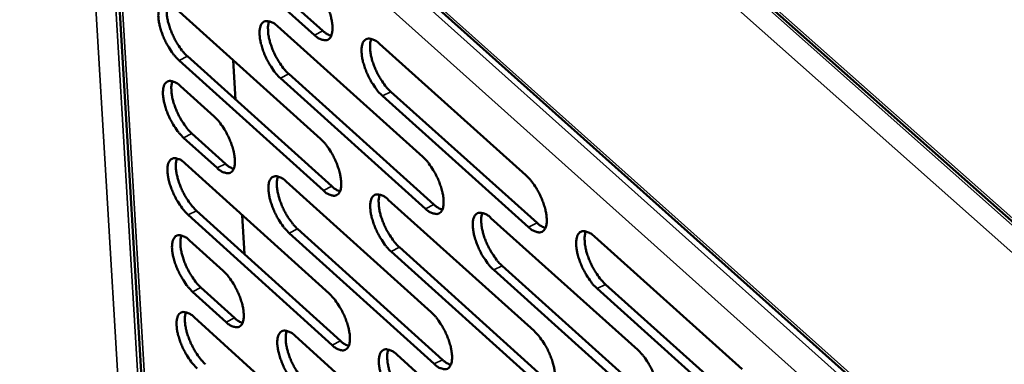
# Model space of a CAD drawing. Units: millimetres. Extents: x 65 to 5848, y 100 to 4100.
# Drawn here: x 5088 to 5143, y 3192 to 3211 of the extents above; entities that cross this region are included whole.
import ezdxf

# ---------------------------------------------------------------- set-up
doc = ezdxf.new("R2010")
doc.units = ezdxf.units.MM
doc.header["$LTSCALE"] = 20
doc.layers.add('Visible (ISO)', color=7, linetype='Continuous', lineweight=50)
doc.layers.add('Visible Narrow (ISO)', color=7, linetype='Continuous', lineweight=35)

msp = doc.modelspace()

# ---------------------------------------------------------------- linework, layer by layer
at = {"layer": 'Visible (ISO)'}
for p, q in [((4950.229, 3370.772), (5447.148, 2929.592)), ((5093.984, 3226.9), (5257.862, 3080.219)), ((5093.089, 3225.645), (5098.084, 3141.792)), ((5104.718, 3209.708), (5096.729, 3216.885)), ((5097.193, 3217.11), (5105.182, 3209.934)), ((5097.065, 3211.161), (5105.041, 3203.976)), ((5102.664, 3210.193), (5110.691, 3202.976)), ((5108.306, 3209.217), (5116.385, 3201.969)), ((5105.203, 3201.117), (5097.233, 3208.306)), ((5097.695, 3208.531), (5105.665, 3201.343)), ((5100.354, 3206.133), (5100.228, 3208.312)), ((5110.848, 3200.107), (5102.827, 3207.327)), ((5103.29, 3207.553), (5111.312, 3200.334)), ((5097.316, 3206.88), (5099.17, 3205.207)), ((5108.93, 3206.568), (5117.003, 3199.318)), ((5116.537, 3199.089), (5108.465, 3206.341)), ((5099.336, 3202.358), (5097.483, 3204.032)), ((5097.945, 3204.258), (5099.797, 3202.584)), ((5097.567, 3202.61), (5105.524, 3195.413)), ((5103.153, 3201.612), (5111.161, 3194.383)), ((5108.783, 3200.605), (5116.842, 3193.345)), ((5098.194, 3199.995), (5106.146, 3192.796)), ((5105.685, 3192.569), (5097.733, 3199.77)), ((5100.847, 3197.593), (5100.722, 3199.756)), ((5114.456, 3199.591), (5122.568, 3192.299)), ((5103.778, 3198.987), (5111.78, 3191.756)), ((5111.318, 3191.529), (5103.316, 3198.761)), ((5120.174, 3198.569), (5128.338, 3191.244)), ((5097.816, 3198.351), (5099.666, 3196.675)), ((5109.404, 3197.972), (5117.458, 3190.709)), ((5116.994, 3190.48), (5108.941, 3197.744)), ((5115.075, 3196.948), (5123.181, 3189.654)), ((5122.715, 3189.424), (5114.611, 3196.72)), ((5098.443, 3195.744), (5100.291, 3194.067)), ((5128.481, 3188.359), (5120.324, 3195.687)), ((5120.79, 3195.917), (5128.948, 3188.59)), ((5099.831, 3193.841), (5097.983, 3195.518)), ((5098.066, 3194.103), (5106.005, 3186.894)), ((5103.64, 3193.074), (5111.629, 3185.834)), ((5109.257, 3192.037), (5117.298, 3184.765))]:
    msp.add_line(p, q, dxfattribs=at)
at = {"layer": 'Visible (ISO)', "flags": 128}
for points in [[(5104.556, 3212.582, -0.018518), (5104.782, 3212.351, -0.034399), (5104.89, 3212.215, -0.005184), (5105.134, 3211.852, -0.017752), (5105.2, 3211.743, -0.015608), (5105.336, 3211.481, -0.015613), (5105.455, 3211.212, -0.017729), (5105.547, 3210.961, -0.015934), (5105.629, 3210.675, -0.023576), (5105.675, 3210.456, -0.019251), (5105.707, 3210.184, -0.037069), (5105.708, 3210, -0.031591), (5105.679, 3209.787, -0.065276), (5105.63, 3209.641, -0.070465), (5105.55, 3209.523, -0.096631), (5105.451, 3209.449, -0.096678), (5105.331, 3209.418, -0.07053), (5105.243, 3209.425, -0.030212), (5105.044, 3209.482, -0.066764), (5104.882, 3209.565, -0.055847), (5104.718, 3209.708)], [(5097.233, 3208.306, -0.018399), (5097.008, 3208.535, -0.034211), (5096.901, 3208.671, -0.005121), (5096.66, 3209.032, -0.017636), (5096.594, 3209.139, -0.015491), (5096.46, 3209.399, -0.015501), (5096.342, 3209.666, -0.017593), (5096.251, 3209.916, -0.015808), (5096.168, 3210.199, -0.023397), (5096.123, 3210.417, -0.019073), (5096.09, 3210.687, -0.036823), (5096.089, 3210.869, -0.031268), (5096.116, 3211.082, -0.065084), (5096.164, 3211.226, -0.070286), (5096.243, 3211.344, -0.097096), (5096.34, 3211.418, -0.097251), (5096.458, 3211.449, -0.071125), (5096.546, 3211.442, -0.030379), (5096.742, 3211.386, -0.066942), (5096.903, 3211.303, -0.056118), (5097.065, 3211.161)], [(5096.619, 3211.432, 0.028684), (5096.564, 3211.232, 0.053808), (5096.552, 3211.122, 0.011692), (5096.56, 3210.839, 0.026807), (5096.573, 3210.716, 0.016185), (5096.621, 3210.462, 0.018879), (5096.678, 3210.247, 0.014349), (5096.765, 3209.991, 0.015333), (5096.861, 3209.755, 0.014493), (5096.975, 3209.517, 0.014201), (5097.105, 3209.28, 0.016627), (5097.163, 3209.189, 0.004487), (5097.391, 3208.86, 0.032312), (5097.489, 3208.739, 0.01725), (5097.695, 3208.531)], [(5102.827, 3207.327, -0.018447), (5102.602, 3207.558, -0.034277), (5102.494, 3207.694, -0.005144), (5102.251, 3208.056, -0.017683), (5102.185, 3208.165, -0.015554), (5102.05, 3208.425, -0.015557), (5101.932, 3208.693, -0.017672), (5101.84, 3208.944, -0.015877), (5101.758, 3209.229, -0.023507), (5101.712, 3209.447, -0.019176), (5101.68, 3209.718, -0.036977), (5101.679, 3209.901, -0.031459), (5101.707, 3210.114, -0.065209), (5101.756, 3210.259, -0.070378), (5101.835, 3210.377, -0.096819), (5101.934, 3210.451, -0.096874), (5102.053, 3210.482, -0.070771), (5102.141, 3210.475, -0.03027), (5102.338, 3210.419, -0.066842), (5102.5, 3210.336, -0.055959), (5102.664, 3210.193)], [(5102.211, 3210.466, 0.028828), (5102.155, 3210.265, 0.054023), (5102.144, 3210.155, 0.011792), (5102.151, 3209.871, 0.026942), (5102.163, 3209.747, 0.016267), (5102.212, 3209.492, 0.018973), (5102.269, 3209.277, 0.01441), (5102.356, 3209.019, 0.015403), (5102.452, 3208.783, 0.014544), (5102.567, 3208.543, 0.014258), (5102.697, 3208.306, 0.016672), (5102.755, 3208.214, 0.004507), (5102.985, 3207.884, 0.032374), (5103.084, 3207.762, 0.017295), (5103.29, 3207.553)], [(5105.182, 3209.934, 0.031838), (5105.294, 3209.838, 0.031838), (5105.418, 3209.757, 0.025898), (5105.525, 3209.703, 0.025898), (5105.638, 3209.66)], [(5108.465, 3206.341, -0.018495), (5108.238, 3206.573, -0.034342), (5108.13, 3206.709, -0.005168), (5107.886, 3207.073, -0.017731), (5107.82, 3207.182, -0.015617), (5107.684, 3207.443, -0.015613), (5107.565, 3207.713, -0.017752), (5107.473, 3207.964, -0.015947), (5107.391, 3208.25, -0.023617), (5107.345, 3208.469, -0.01928), (5107.313, 3208.741, -0.037131), (5107.313, 3208.925, -0.031651), (5107.341, 3209.139, -0.065332), (5107.391, 3209.285, -0.070468), (5107.471, 3209.403, -0.09654), (5107.571, 3209.477, -0.096497), (5107.691, 3209.508, -0.070418), (5107.779, 3209.501, -0.030161), (5107.978, 3209.444, -0.066741), (5108.141, 3209.361, -0.055801), (5108.306, 3209.217)], [(5107.848, 3209.492, 0.028972), (5107.791, 3209.291, 0.054238), (5107.779, 3209.18, 0.011892), (5107.785, 3208.896, 0.027078), (5107.798, 3208.771, 0.01635), (5107.846, 3208.515, 0.019067), (5107.903, 3208.299, 0.014472), (5107.991, 3208.04, 0.015474), (5108.087, 3207.803, 0.014596), (5108.202, 3207.563, 0.014316), (5108.333, 3207.324, 0.016716), (5108.392, 3207.232, 0.004528), (5108.622, 3206.901, 0.032437), (5108.722, 3206.778, 0.01734), (5108.93, 3206.568)], [(5097.483, 3204.032, -0.018355), (5097.259, 3204.262, -0.034132), (5097.152, 3204.397, -0.005098), (5096.911, 3204.758, -0.017594), (5096.846, 3204.866, -0.015473), (5096.711, 3205.125, -0.015474), (5096.593, 3205.392, -0.017588), (5096.502, 3205.641, -0.015792), (5096.42, 3205.924, -0.023415), (5096.375, 3206.141, -0.019073), (5096.342, 3206.411, -0.036898), (5096.341, 3206.592, -0.031349), (5096.368, 3206.804, -0.065284), (5096.416, 3206.949, -0.070591), (5096.495, 3207.066, -0.097278), (5096.592, 3207.139, -0.09732), (5096.71, 3207.169, -0.070918), (5096.797, 3207.162, -0.030257), (5096.993, 3207.106, -0.066739), (5097.154, 3207.023, -0.055938), (5097.316, 3206.88)], [(5096.869, 3207.152, 0.028613), (5096.815, 3206.953, 0.053696), (5096.803, 3206.843, 0.01164), (5096.811, 3206.56, 0.026743), (5096.824, 3206.438, 0.016148), (5096.873, 3206.184, 0.018836), (5096.93, 3205.971, 0.014315), (5097.017, 3205.714, 0.015298), (5097.113, 3205.48, 0.014454), (5097.226, 3205.242, 0.014166), (5097.356, 3205.006, 0.016574), (5097.414, 3204.915, 0.004458), (5097.641, 3204.587, 0.03221), (5097.74, 3204.465, 0.017193), (5097.945, 3204.258)], [(5099.17, 3205.207, -0.018381), (5099.395, 3204.977, -0.034174), (5099.502, 3204.841, -0.005114), (5099.744, 3204.48, -0.017619), (5099.809, 3204.372, -0.015506), (5099.944, 3204.112, -0.015502), (5100.062, 3203.845, -0.017635), (5100.153, 3203.595, -0.01583), (5100.236, 3203.311, -0.023495), (5100.281, 3203.094, -0.019143), (5100.313, 3202.824, -0.037054), (5100.315, 3202.642, -0.03155), (5100.287, 3202.431, -0.065539), (5100.238, 3202.286, -0.070968), (5100.159, 3202.17, -0.097277), (5100.061, 3202.097, -0.097203), (5099.943, 3202.067, -0.070495), (5099.855, 3202.074, -0.030089), (5099.659, 3202.132, -0.066474), (5099.498, 3202.215, -0.055663), (5099.336, 3202.358)], [(5105.041, 3203.976, -0.018429), (5105.267, 3203.745, -0.034239), (5105.375, 3203.609, -0.005137), (5105.618, 3203.246, -0.017667), (5105.684, 3203.137, -0.015571), (5105.819, 3202.877, -0.015559), (5105.938, 3202.608, -0.017718), (5106.029, 3202.358, -0.015902), (5106.112, 3202.072, -0.023611), (5106.157, 3201.854, -0.019252), (5106.189, 3201.583, -0.03722), (5106.19, 3201.401, -0.031756), (5106.162, 3201.189, -0.065679), (5106.113, 3201.044, -0.071076), (5106.033, 3200.927, -0.09699), (5105.934, 3200.854, -0.09681), (5105.814, 3200.824, -0.070118), (5105.726, 3200.831, -0.02997), (5105.528, 3200.889, -0.066361), (5105.366, 3200.973, -0.055491), (5105.203, 3201.117)], [(5097.733, 3199.77, -0.018311), (5097.51, 3199.999, -0.034053), (5097.403, 3200.135, -0.005075), (5097.161, 3200.496, -0.017552), (5097.096, 3200.603, -0.015455), (5096.962, 3200.862, -0.015448), (5096.844, 3201.129, -0.017582), (5096.754, 3201.377, -0.015776), (5096.671, 3201.66, -0.023432), (5096.626, 3201.876, -0.019074), (5096.594, 3202.146, -0.036972), (5096.592, 3202.327, -0.03143), (5096.619, 3202.538, -0.065485), (5096.667, 3202.682, -0.070897), (5096.746, 3202.798, -0.09746), (5096.844, 3202.871, -0.097386), (5096.961, 3202.901, -0.07071), (5097.048, 3202.894, -0.030136), (5097.244, 3202.836, -0.066537), (5097.405, 3202.753, -0.055759), (5097.567, 3202.61)], [(5097.119, 3202.884, 0.028542), (5097.065, 3202.684, 0.053584), (5097.054, 3202.574, 0.011588), (5097.062, 3202.292, 0.02668), (5097.075, 3202.17, 0.016111), (5097.125, 3201.918, 0.018794), (5097.182, 3201.705, 0.014281), (5097.268, 3201.449, 0.015264), (5097.364, 3201.215, 0.014415), (5097.477, 3200.978, 0.014131), (5097.607, 3200.742, 0.01652), (5097.664, 3200.652, 0.00443), (5097.892, 3200.324, 0.032109), (5097.989, 3200.203, 0.017136), (5098.194, 3199.995)], [(5110.691, 3202.976, -0.018477), (5110.918, 3202.745, -0.034304), (5111.027, 3202.607, -0.005161), (5111.271, 3202.243, -0.017714), (5111.337, 3202.134, -0.015635), (5111.473, 3201.873, -0.015616), (5111.592, 3201.603, -0.017798), (5111.684, 3201.352, -0.015972), (5111.767, 3201.065, -0.023723), (5111.812, 3200.847, -0.019356), (5111.844, 3200.575, -0.037376), (5111.844, 3200.391, -0.031951), (5111.815, 3200.179, -0.065802), (5111.765, 3200.033, -0.071165), (5111.684, 3199.916, -0.096706), (5111.584, 3199.843, -0.09643), (5111.464, 3199.813, -0.069767), (5111.375, 3199.82, -0.029862), (5111.176, 3199.879, -0.066262), (5111.013, 3199.963, -0.055333), (5110.848, 3200.107)], [(5099.797, 3202.584, 0.03155), (5099.908, 3202.488, 0.03155), (5100.03, 3202.407, 0.025651), (5100.137, 3202.352, 0.025651), (5100.248, 3202.309)], [(5103.316, 3198.761, -0.018359), (5103.091, 3198.991, -0.034118), (5102.983, 3199.128, -0.005098), (5102.741, 3199.49, -0.017599), (5102.675, 3199.598, -0.015517), (5102.541, 3199.857, -0.015503), (5102.422, 3200.125, -0.017661), (5102.331, 3200.375, -0.015845), (5102.249, 3200.659, -0.023541), (5102.204, 3200.876, -0.019177), (5102.171, 3201.146, -0.037127), (5102.17, 3201.328, -0.031623), (5102.198, 3201.539, -0.06561), (5102.247, 3201.684, -0.070989), (5102.326, 3201.8, -0.09718), (5102.425, 3201.873, -0.097008), (5102.543, 3201.904, -0.070358), (5102.631, 3201.896, -0.030028), (5102.828, 3201.839, -0.066438), (5102.99, 3201.755, -0.055602), (5103.153, 3201.612)], [(5102.7, 3201.887, 0.028686), (5102.645, 3201.687, 0.053799), (5102.633, 3201.577, 0.011688), (5102.641, 3201.294, 0.026814), (5102.654, 3201.171, 0.016193), (5102.703, 3200.918, 0.018887), (5102.76, 3200.704, 0.014342), (5102.847, 3200.447, 0.015333), (5102.943, 3200.213, 0.014466), (5103.057, 3199.974, 0.014188), (5103.187, 3199.738, 0.016564), (5103.245, 3199.647, 0.00445), (5103.473, 3199.318, 0.032171), (5103.572, 3199.196, 0.01718), (5103.778, 3198.987)], [(5116.385, 3201.969, -0.018525), (5116.613, 3201.736, -0.03437), (5116.722, 3201.599, -0.005185), (5116.968, 3201.233, -0.017762), (5117.035, 3201.123, -0.015699), (5117.171, 3200.861, -0.015672), (5117.291, 3200.59, -0.017879), (5117.383, 3200.338, -0.016043), (5117.466, 3200.05, -0.023835), (5117.511, 3199.831, -0.019462), (5117.542, 3199.558, -0.037533), (5117.542, 3199.374, -0.032148), (5117.513, 3199.16, -0.065925), (5117.462, 3199.015, -0.071251), (5117.38, 3198.897, -0.096418), (5117.279, 3198.824, -0.09605), (5117.158, 3198.794, -0.069416), (5117.068, 3198.801, -0.029753), (5116.868, 3198.86, -0.066162), (5116.704, 3198.944, -0.055176), (5116.537, 3199.089)], [(5105.665, 3201.343, 0.031855), (5105.778, 3201.246, 0.031855), (5105.902, 3201.164, 0.02588), (5106.009, 3201.11, 0.02588), (5106.122, 3201.067)], [(5108.941, 3197.744, -0.018406), (5108.715, 3197.976, -0.034183), (5108.607, 3198.113, -0.005121), (5108.363, 3198.476, -0.017646), (5108.297, 3198.584, -0.015581), (5108.162, 3198.845, -0.015559), (5108.043, 3199.114, -0.017741), (5107.952, 3199.364, -0.015915), (5107.869, 3199.65, -0.023652), (5107.824, 3199.867, -0.019281), (5107.792, 3200.139, -0.037283), (5107.791, 3200.321, -0.031817), (5107.82, 3200.533, -0.065735), (5107.869, 3200.678, -0.071078), (5107.95, 3200.795, -0.096898), (5108.049, 3200.868, -0.096629), (5108.169, 3200.899, -0.070007), (5108.257, 3200.891, -0.02992), (5108.456, 3200.833, -0.066338), (5108.618, 3200.749, -0.055445), (5108.783, 3200.605)], [(5108.323, 3200.883, 0.028829), (5108.268, 3200.682, 0.054013), (5108.256, 3200.571, 0.011787), (5108.263, 3200.288, 0.026948), (5108.276, 3200.165, 0.016275), (5108.325, 3199.91, 0.018981), (5108.382, 3199.695, 0.014403), (5108.469, 3199.438, 0.015403), (5108.565, 3199.202, 0.014517), (5108.68, 3198.962, 0.014245), (5108.81, 3198.725, 0.016608), (5108.869, 3198.634, 0.004471), (5109.098, 3198.303, 0.032233), (5109.197, 3198.181, 0.017224), (5109.404, 3197.972)], [(5111.312, 3200.334, 0.032147), (5111.426, 3200.236, 0.032147), (5111.552, 3200.154, 0.026099), (5111.661, 3200.099, 0.026099), (5111.775, 3200.056)], [(5114.611, 3196.72, -0.018454), (5114.383, 3196.952, -0.034248), (5114.274, 3197.09, -0.005145), (5114.029, 3197.454, -0.017693), (5113.963, 3197.563, -0.015644), (5113.827, 3197.825, -0.015615), (5113.708, 3198.095, -0.017822), (5113.616, 3198.346, -0.015985), (5113.533, 3198.633, -0.023763), (5113.489, 3198.851, -0.019386), (5113.457, 3199.123, -0.037439), (5113.456, 3199.307, -0.032012), (5113.486, 3199.52, -0.065858), (5113.536, 3199.665, -0.071166), (5113.617, 3199.782, -0.096612), (5113.717, 3199.856, -0.096249), (5113.838, 3199.886, -0.069656), (5113.927, 3199.878, -0.029811), (5114.127, 3199.82, -0.066239), (5114.291, 3199.736, -0.055287), (5114.456, 3199.591)], [(5113.991, 3199.87, 0.028973), (5113.934, 3199.669, 0.054227), (5113.922, 3199.558, 0.011887), (5113.929, 3199.274, 0.027083), (5113.941, 3199.15, 0.016357), (5113.99, 3198.894, 0.019075), (5114.047, 3198.679, 0.014465), (5114.135, 3198.42, 0.015474), (5114.231, 3198.184, 0.014568), (5114.346, 3197.943, 0.014303), (5114.478, 3197.705, 0.016652), (5114.536, 3197.613, 0.004491), (5114.767, 3197.281, 0.032294), (5114.867, 3197.158, 0.017268), (5115.075, 3196.948)], [(5117.003, 3199.318, 0.03244), (5117.118, 3199.219, 0.03244), (5117.245, 3199.135, 0.026319), (5117.356, 3199.08, 0.026319), (5117.472, 3199.037)], [(5097.983, 3195.518, -0.018268), (5097.759, 3195.748, -0.033974), (5097.652, 3195.883, -0.005052), (5097.411, 3196.244, -0.01751), (5097.347, 3196.351, -0.015437), (5097.213, 3196.609, -0.015421), (5097.095, 3196.876, -0.017577), (5097.004, 3197.124, -0.015761), (5096.922, 3197.406, -0.023449), (5096.877, 3197.622, -0.019074), (5096.844, 3197.891, -0.037047), (5096.843, 3198.071, -0.031512), (5096.87, 3198.282, -0.065685), (5096.918, 3198.425, -0.071204), (5096.997, 3198.541, -0.097641), (5097.094, 3198.613, -0.09745), (5097.212, 3198.643, -0.070502), (5097.299, 3198.635, -0.030015), (5097.494, 3198.578, -0.066335), (5097.655, 3198.494, -0.05558), (5097.816, 3198.351)], [(5097.369, 3198.626, 0.028472), (5097.315, 3198.426, 0.053472), (5097.304, 3198.317, 0.011537), (5097.313, 3198.035, 0.026616), (5097.326, 3197.914, 0.016075), (5097.375, 3197.662, 0.018751), (5097.432, 3197.449, 0.014247), (5097.519, 3197.195, 0.015229), (5097.614, 3196.961, 0.014376), (5097.728, 3196.724, 0.014097), (5097.857, 3196.489, 0.016467), (5097.914, 3196.399, 0.004402), (5098.141, 3196.072, 0.032009), (5098.239, 3195.951, 0.017079), (5098.443, 3195.744)], [(5120.324, 3195.687, -0.018502), (5120.095, 3195.92, -0.034313), (5119.986, 3196.059, -0.005168), (5119.74, 3196.424, -0.017741), (5119.673, 3196.534, -0.015709), (5119.537, 3196.797, -0.015672), (5119.417, 3197.068, -0.017903), (5119.325, 3197.32, -0.016056), (5119.242, 3197.608, -0.023876), (5119.197, 3197.827, -0.019492), (5119.166, 3198.1, -0.037596), (5119.166, 3198.285, -0.032209), (5119.195, 3198.498, -0.065981), (5119.246, 3198.644, -0.071252), (5119.328, 3198.761, -0.096323), (5119.43, 3198.835, -0.095869), (5119.551, 3198.865, -0.069305), (5119.641, 3198.857, -0.029702), (5119.843, 3198.799, -0.066139), (5120.007, 3198.714, -0.05513), (5120.174, 3198.569)], [(5119.703, 3198.85, 0.029118), (5119.645, 3198.649, 0.05444), (5119.633, 3198.537, 0.011987), (5119.639, 3198.252, 0.027219), (5119.651, 3198.127, 0.01644), (5119.7, 3197.871, 0.01917), (5119.757, 3197.655, 0.014527), (5119.845, 3197.395, 0.015544), (5119.941, 3197.157, 0.01462), (5120.057, 3196.915, 0.014361), (5120.189, 3196.676, 0.016696), (5120.248, 3196.584, 0.004512), (5120.48, 3196.251, 0.032356), (5120.58, 3196.128, 0.017312), (5120.79, 3195.917)], [(5099.666, 3196.675, -0.018293), (5099.89, 3196.445, -0.034016), (5099.997, 3196.31, -0.005068), (5100.239, 3195.948, -0.017535), (5100.304, 3195.841, -0.01547), (5100.438, 3195.582, -0.015449), (5100.556, 3195.315, -0.017624), (5100.647, 3195.066, -0.015799), (5100.729, 3194.783, -0.02353), (5100.774, 3194.567, -0.019144), (5100.806, 3194.298, -0.037205), (5100.808, 3194.117, -0.031715), (5100.78, 3193.907, -0.065941), (5100.731, 3193.764, -0.071582), (5100.652, 3193.649, -0.097634), (5100.555, 3193.577, -0.097328), (5100.437, 3193.548, -0.070078), (5100.349, 3193.555, -0.029847), (5100.153, 3193.614, -0.066073), (5099.993, 3193.698, -0.055306), (5099.831, 3193.841)], [(5105.524, 3195.413, -0.01834), (5105.75, 3195.182, -0.03408), (5105.857, 3195.046, -0.005091), (5106.1, 3194.683, -0.017582), (5106.166, 3194.575, -0.015535), (5106.3, 3194.315, -0.015506), (5106.419, 3194.047, -0.017707), (5106.51, 3193.798, -0.01587), (5106.593, 3193.514, -0.023646), (5106.637, 3193.297, -0.019252), (5106.669, 3193.027, -0.037371), (5106.67, 3192.845, -0.031923), (5106.642, 3192.634, -0.066082), (5106.593, 3192.491, -0.071689), (5106.513, 3192.375, -0.097345), (5106.414, 3192.303, -0.096933), (5106.295, 3192.274, -0.069703), (5106.207, 3192.282, -0.02973), (5106.01, 3192.341, -0.065962), (5105.848, 3192.425, -0.055136), (5105.685, 3192.569)], [(5098.231, 3191.277, -0.018224), (5098.008, 3191.507, -0.033896), (5097.902, 3191.642, -0.00503), (5097.661, 3192.003, -0.017468), (5097.596, 3192.11, -0.015419), (5097.462, 3192.368, -0.015395), (5097.345, 3192.634, -0.017571), (5097.254, 3192.881, -0.015745), (5097.172, 3193.164, -0.023466), (5097.127, 3193.379, -0.019074), (5097.095, 3193.647, -0.037122), (5097.093, 3193.827, -0.031594), (5097.12, 3194.037, -0.065886), (5097.168, 3194.18, -0.071511), (5097.247, 3194.295, -0.09782), (5097.344, 3194.367, -0.097512), (5097.462, 3194.396, -0.070293), (5097.548, 3194.388, -0.029894), (5097.744, 3194.33, -0.066135), (5097.904, 3194.246, -0.055402), (5098.066, 3194.103)], [(5097.617, 3194.378, 0.028401), (5097.564, 3194.18, 0.053359), (5097.554, 3194.07, 0.011485), (5097.563, 3193.789, 0.026552), (5097.576, 3193.668, 0.016038), (5097.625, 3193.417, 0.018708), (5097.682, 3193.205, 0.014214), (5097.769, 3192.951, 0.015194), (5097.864, 3192.718, 0.014338), (5097.977, 3192.482, 0.014062), (5098.106, 3192.247, 0.016414), (5098.163, 3192.158, 0.004374), (5098.39, 3191.831, 0.031909), (5098.487, 3191.71, 0.017023), (5098.691, 3191.503)], [(5100.291, 3194.067, 0.031563), (5100.402, 3193.97, 0.031563), (5100.525, 3193.889, 0.025631), (5100.631, 3193.834, 0.025631), (5100.742, 3193.791)], [(5111.161, 3194.383, -0.018388), (5111.388, 3194.151, -0.034145), (5111.496, 3194.014, -0.005115), (5111.74, 3193.65, -0.017629), (5111.806, 3193.542, -0.015598), (5111.942, 3193.281, -0.015562), (5112.061, 3193.012, -0.017787), (5112.152, 3192.761, -0.01594), (5112.235, 3192.476, -0.023758), (5112.279, 3192.258, -0.019357), (5112.311, 3191.987, -0.037528), (5112.312, 3191.805, -0.03212), (5112.283, 3191.594, -0.066207), (5112.233, 3191.449, -0.071777), (5112.152, 3191.333, -0.097057), (5112.052, 3191.261, -0.096552), (5111.932, 3191.232, -0.069353), (5111.844, 3191.24, -0.029622), (5111.645, 3191.299, -0.065863), (5111.482, 3191.384, -0.05498), (5111.318, 3191.529)], [(5103.801, 3190.238, -0.018271), (5103.577, 3190.469, -0.03396), (5103.47, 3190.605, -0.005052), (5103.228, 3190.967, -0.017515), (5103.163, 3191.074, -0.015481), (5103.028, 3191.333, -0.01545), (5102.91, 3191.6, -0.01765), (5102.82, 3191.849, -0.015814), (5102.737, 3192.132, -0.023576), (5102.692, 3192.348, -0.019177), (5102.66, 3192.617, -0.037278), (5102.659, 3192.798, -0.031788), (5102.687, 3193.008, -0.066013), (5102.736, 3193.152, -0.071602), (5102.815, 3193.267, -0.097537), (5102.913, 3193.339, -0.097132), (5103.032, 3193.368, -0.069942), (5103.119, 3193.361, -0.029787), (5103.316, 3193.302, -0.066037), (5103.477, 3193.218, -0.055246), (5103.64, 3193.074)], [(5103.185, 3193.351, 0.028544), (5103.132, 3193.152, 0.053574), (5103.121, 3193.042, 0.011584), (5103.129, 3192.761, 0.026685), (5103.142, 3192.639, 0.016118), (5103.191, 3192.387, 0.018801), (5103.249, 3192.174, 0.014274), (5103.336, 3191.919, 0.015263), (5103.431, 3191.685, 0.014388), (5103.545, 3191.448, 0.014119), (5103.674, 3191.213, 0.016457), (5103.732, 3191.122, 0.004394), (5103.959, 3190.794, 0.031969), (5104.057, 3190.673, 0.017066), (5104.262, 3190.465)], [(5116.842, 3193.345, -0.018435), (5117.07, 3193.112, -0.03421), (5117.179, 3192.975, -0.005138), (5117.425, 3192.609, -0.017676), (5117.491, 3192.5, -0.015662), (5117.627, 3192.238, -0.015618), (5117.746, 3191.968, -0.017868), (5117.838, 3191.717, -0.01601), (5117.921, 3191.43, -0.02387), (5117.965, 3191.212, -0.019463), (5117.997, 3190.94, -0.037686), (5117.997, 3190.756, -0.032318), (5117.967, 3190.545, -0.066331), (5117.917, 3190.4, -0.071863), (5117.835, 3190.284, -0.096765), (5117.735, 3190.211, -0.096171), (5117.614, 3190.182, -0.069004), (5117.524, 3190.19, -0.029514), (5117.324, 3190.25, -0.065765), (5117.16, 3190.335, -0.054824), (5116.994, 3190.48)], [(5106.146, 3192.796, 0.031868), (5106.259, 3192.698, 0.031868), (5106.383, 3192.616, 0.025859), (5106.491, 3192.561, 0.025859), (5106.604, 3192.517)], [(5109.415, 3189.191, -0.018318), (5109.189, 3189.423, -0.034024), (5109.081, 3189.559, -0.005075), (5108.838, 3189.923, -0.017561), (5108.772, 3190.031, -0.015544), (5108.638, 3190.291, -0.015506), (5108.519, 3190.559, -0.01773), (5108.428, 3190.808, -0.015883), (5108.345, 3191.093, -0.023687), (5108.3, 3191.309, -0.019281), (5108.269, 3191.58, -0.037434), (5108.268, 3191.761, -0.031984), (5108.296, 3191.972, -0.066139), (5108.346, 3192.116, -0.071691), (5108.426, 3192.232, -0.097251), (5108.525, 3192.304, -0.096752), (5108.644, 3192.333, -0.069592), (5108.733, 3192.325, -0.02968), (5108.931, 3192.266, -0.065939), (5109.093, 3192.182, -0.055091), (5109.257, 3192.037)], [(5108.797, 3192.317, 0.028687), (5108.742, 3192.117, 0.053788), (5108.731, 3192.007, 0.011683), (5108.739, 3191.724, 0.026819), (5108.752, 3191.602, 0.016199), (5108.801, 3191.349, 0.018894), (5108.858, 3191.135, 0.014335), (5108.945, 3190.879, 0.015333), (5109.041, 3190.644, 0.014438), (5109.155, 3190.406, 0.014175), (5109.285, 3190.17, 0.0165), (5109.343, 3190.079, 0.004414), (5109.572, 3189.75, 0.03203), (5109.67, 3189.628, 0.017109), (5109.877, 3189.419)], [(5122.568, 3192.299, -0.018483), (5122.797, 3192.065, -0.034275), (5122.907, 3191.927, -0.005161), (5123.153, 3191.56, -0.017724), (5123.22, 3191.45, -0.015726), (5123.356, 3191.188, -0.015675), (5123.476, 3190.916, -0.017949), (5123.568, 3190.664, -0.016081), (5123.651, 3190.376, -0.023983), (5123.696, 3190.157, -0.019571), (5123.727, 3189.884, -0.037845), (5123.727, 3189.7, -0.032518), (5123.697, 3189.488, -0.066454), (5123.645, 3189.342, -0.071947), (5123.563, 3189.226, -0.096471), (5123.461, 3189.153, -0.095789), (5123.339, 3189.124, -0.068656), (5123.249, 3189.132, -0.029406), (5123.047, 3189.192, -0.065666), (5122.883, 3189.277, -0.054668), (5122.715, 3189.424)], [(5111.78, 3191.756, 0.03216), (5111.895, 3191.658, 0.03216), (5112.02, 3191.575, 0.026078), (5112.13, 3191.52, 0.026078), (5112.244, 3191.476)]]:
    msp.add_lwpolyline(points, format="xyb", dxfattribs=at)
at = {"layer": 'Visible Narrow (ISO)'}
for p, q in [((4950.094, 3371.054), (5447.052, 2929.877)), ((4950.762, 3370.114), (5447.837, 2928.751)), ((5446.773, 2927.974), (4950.397, 3369.044)), ((5093.86, 3227.18), (5257.857, 3080.406)), ((5096.638, 3144.451), (5091.742, 3226.116)), ((5093.833, 3226.605), (5258.711, 3078.998)), ((5092.848, 3226.03), (5097.719, 3144.363)), ((5093.276, 3225.183), (5098.254, 3141.558)), ((5258.743, 3076.908), (5093.276, 3225.183)), ((5104.718, 3209.708), (5105.182, 3209.934)), ((5097.233, 3208.306), (5097.695, 3208.531)), ((5102.827, 3207.327), (5103.29, 3207.553)), ((5108.465, 3206.341), (5108.93, 3206.568)), ((5097.483, 3204.032), (5097.945, 3204.258)), ((5099.336, 3202.358), (5099.797, 3202.584)), ((5105.203, 3201.117), (5105.665, 3201.343)), ((5097.733, 3199.77), (5098.194, 3199.995)), ((5110.848, 3200.107), (5111.312, 3200.334)), ((5103.316, 3198.761), (5103.778, 3198.987)), ((5116.537, 3199.089), (5117.003, 3199.318)), ((5108.941, 3197.744), (5109.404, 3197.972)), ((5114.611, 3196.72), (5115.075, 3196.948)), ((5097.983, 3195.518), (5098.443, 3195.744)), ((5120.324, 3195.687), (5120.79, 3195.917)), ((5099.831, 3193.841), (5100.291, 3194.067)), ((5105.685, 3192.569), (5106.146, 3192.796)), ((5111.318, 3191.529), (5111.78, 3191.756))]:
    msp.add_line(p, q, dxfattribs=at)

doc.saveas('drawing.dxf')
